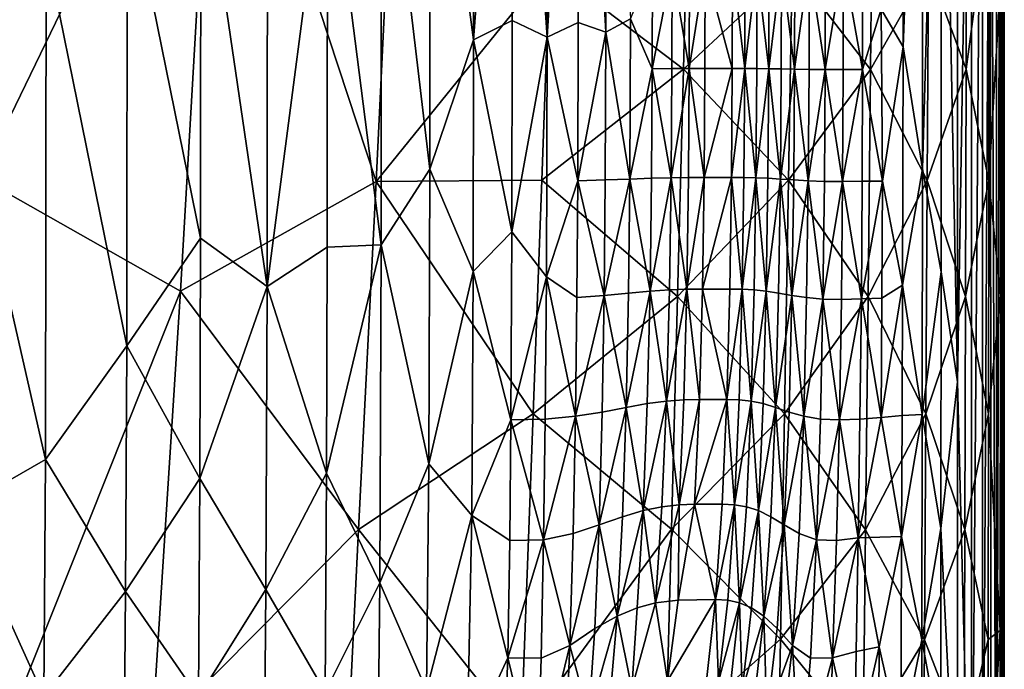
# Model space of a CAD drawing. Extents: x 637 to 999, y -757 to -235.
# Drawn here: x 966 to 999, y -278 to -257 of the extents above; entities that cross this region are included whole.
import ezdxf

# ---------------------------------------------------------------- set-up
doc = ezdxf.new("R2010")
doc.units = 0

msp = doc.modelspace()

# ---------------------------------------------------------------- linework, layer by layer
for points in [[(981.072, -239.984, 808.989), (981.076, -257.173, 809.042), (979.629, -246.183, 802.67)], [(982.368, -239.986, 815.396), (981.076, -257.173, 809.042), (981.072, -239.984, 808.989)], [(982.368, -239.986, 815.396), (982.369, -256.528, 815.432), (981.076, -257.173, 809.042)], [(982.368, -239.986, 815.396), (983.523, -239.982, 821.844), (983.527, -257.083, 821.916)], [(983.527, -257.083, 821.916), (982.369, -256.528, 815.432), (982.368, -239.986, 815.396)], [(983.527, -257.083, 821.916), (983.523, -239.982, 821.844), (984.555, -239.982, 828.39)], [(984.555, -239.982, 828.39), (984.558, -256.592, 828.466), (983.527, -257.083, 821.916)], [(985.486, -256.92, 835.117), (984.558, -256.592, 828.466), (984.555, -239.982, 828.39)], [(984.555, -239.982, 828.39), (985.473, -239.982, 834.951), (985.486, -256.92, 835.117)], [(985.486, -256.92, 835.117), (985.473, -239.982, 834.951), (986.302, -256.475, 841.639)], [(994.647, -256.155, 903.835), (995.369, -239.985, 905.074), (995.374, -257.405, 905.095)], [(995.374, -257.405, 905.095), (995.369, -239.985, 905.074), (996.024, -239.987, 906.348)], [(995.374, -257.405, 905.095), (996.024, -239.987, 906.348), (996.026, -261.467, 906.362)], [(996.026, -261.467, 906.362), (996.024, -239.987, 906.348), (996.637, -239.984, 907.844)], [(996.637, -239.984, 907.844), (996.638, -264.898, 907.852), (996.026, -261.467, 906.362)], [(996.637, -239.984, 907.844), (997.187, -239.984, 909.699), (997.187, -268.562, 909.7)], [(997.187, -268.562, 909.7), (996.638, -264.898, 907.852), (996.637, -239.984, 907.844)], [(997.187, -268.562, 909.7), (997.187, -239.984, 909.699), (997.654, -239.982, 912.039)], [(997.187, -268.562, 909.7), (997.654, -239.982, 912.039), (997.657, -286.917, 912.044)], [(997.657, -286.917, 912.044), (997.654, -239.982, 912.039), (998.018, -239.983, 914.998)], [(997.657, -286.917, 912.044), (998.018, -239.983, 914.998), (998.021, -288.605, 915.005)], [(998.021, -288.605, 915.005), (998.018, -239.983, 914.998), (998.29, -239.98, 918.435)], [(998.021, -288.605, 915.005), (998.29, -239.98, 918.435), (998.292, -290.813, 918.437)], [(998.292, -290.813, 918.437), (998.29, -239.98, 918.435), (998.486, -289.157, 922.221)], [(998.485, -239.984, 922.211), (998.486, -289.157, 922.221), (998.29, -239.98, 918.435)], [(998.615, -239.983, 926.195), (998.486, -289.157, 922.221), (998.485, -239.984, 922.211)], [(998.615, -239.983, 926.195), (998.615, -289.638, 926.2), (998.486, -289.157, 922.221)], [(998.615, -289.638, 926.2), (998.693, -239.982, 930.25), (998.693, -311.991, 930.221)], [(998.693, -239.982, 930.25), (998.615, -289.638, 926.2), (998.615, -239.983, 926.195)], [(998.745, -269.313, 944.39), (998.745, -239.984, 944.393), (998.619, -255.275, 946.896)], [(998.693, -311.991, 930.221), (998.693, -239.982, 930.25), (998.732, -321.697, 934.196)], [(998.732, -239.983, 934.234), (998.732, -321.697, 934.196), (998.693, -239.982, 930.25)], [(998.745, -239.981, 938.016), (998.732, -321.697, 934.196), (998.732, -239.983, 934.234)], [(998.732, -321.697, 934.196), (998.745, -239.981, 938.016), (998.743, -319.982, 937.997)], [(998.743, -319.982, 937.997), (998.745, -239.981, 938.016), (998.745, -294.075, 944.388)], [(998.745, -269.313, 944.39), (998.745, -294.075, 944.388), (998.745, -239.981, 938.016)], [(998.745, -239.984, 944.393), (998.745, -269.313, 944.39), (998.745, -239.981, 938.016)], [(965.843, -244.822, 956.413), (964.664, -261.763, 956.412), (972.484, -245.601, 956.217)], [(964.664, -261.763, 956.412), (971.327, -265.543, 956.215), (972.484, -245.601, 956.217)], [(972.484, -245.601, 956.217), (971.327, -265.543, 956.215), (977.84, -261.89, 955.918)], [(977.84, -261.89, 955.918), (978.435, -249.456, 955.918), (972.484, -245.601, 956.217)], [(978.014, -247.908, 796.333), (979.629, -246.183, 802.67), (979.626, -261.484, 802.688)], [(979.626, -261.484, 802.688), (979.629, -246.183, 802.67), (981.076, -257.173, 809.042)], [(978.014, -247.908, 796.333), (978.008, -263.997, 796.353), (976.216, -249.995, 789.983)], [(979.626, -261.484, 802.688), (978.008, -263.997, 796.353), (978.014, -247.908, 796.333)], [(972.008, -250.335, 777.123), (974.226, -248.652, 783.604), (974.21, -265.385, 783.627)], [(974.21, -265.385, 783.627), (974.226, -248.652, 783.604), (976.216, -249.995, 789.983)], [(983.612, -254.758, 955.504), (978.435, -249.456, 955.918), (977.84, -261.89, 955.918)], [(988.067, -258.148, 954.95), (988.277, -249.63, 954.95), (983.612, -254.758, 955.504)], [(991.683, -254.767, 954.239), (988.277, -249.63, 954.95), (988.067, -258.148, 954.95)], [(974.21, -265.385, 783.627), (976.216, -249.995, 789.983), (976.205, -264.075, 789.999)], [(976.205, -264.075, 789.999), (976.216, -249.995, 789.983), (978.008, -263.997, 796.353)], [(972.008, -250.335, 777.123), (971.993, -263.781, 777.149), (969.554, -251.747, 770.538)], [(974.21, -265.385, 783.627), (971.993, -263.781, 777.149), (972.008, -250.335, 777.123)], [(969.554, -251.747, 770.538), (969.536, -267.369, 770.582), (966.857, -254.116, 763.845)], [(971.993, -263.781, 777.149), (969.536, -267.369, 770.582), (969.554, -251.747, 770.538)], [(994.295, -258.161, 953.329), (994.362, -251.754, 953.329), (991.683, -254.767, 954.239)], [(996.223, -254.736, 952.181), (994.362, -251.754, 953.329), (994.295, -258.161, 953.329)], [(997.473, -258.155, 950.753), (997.492, -251.721, 950.753), (996.223, -254.736, 952.181)], [(998.243, -252.374, 949.004), (997.492, -251.721, 950.753), (997.473, -258.155, 950.753)], [(963.981, -258.649, 757.144), (964.03, -252.215, 757.189), (966.857, -254.116, 763.845)], [(998.232, -261.873, 949.005), (998.243, -252.374, 949.004), (997.473, -258.155, 950.753)], [(998.619, -255.275, 946.896), (998.243, -252.374, 949.004), (998.232, -261.873, 949.005)], [(966.857, -254.116, 763.845), (966.83, -271.151, 763.892), (963.981, -258.649, 757.144)], [(969.536, -267.369, 770.582), (966.83, -271.151, 763.892), (966.857, -254.116, 763.845)], [(991.763, -258.15, 895.315), (991.769, -254.72, 895.265), (992.25, -254.62, 897.716)], [(992.25, -254.62, 897.716), (992.246, -258.157, 897.766), (991.763, -258.15, 895.315)], [(992.781, -258.162, 899.802), (992.246, -258.157, 897.766), (992.25, -254.62, 897.716)], [(992.25, -254.62, 897.716), (992.787, -254.642, 899.766), (992.781, -258.162, 899.802)], [(992.781, -258.162, 899.802), (992.787, -254.642, 899.766), (993.383, -254.542, 901.384)], [(993.383, -254.542, 901.384), (993.383, -258.163, 901.423), (992.781, -258.162, 899.802)], [(994.03, -258.162, 902.759), (993.383, -258.163, 901.423), (993.383, -254.542, 901.384)], [(993.383, -254.542, 901.384), (994.029, -254.599, 902.733), (994.03, -258.162, 902.759)], [(994.03, -258.162, 902.759), (994.029, -254.599, 902.733), (994.647, -256.155, 903.835)], [(983.353, -261.851, 955.503), (983.612, -254.758, 955.504), (977.84, -261.89, 955.918)], [(988.067, -258.148, 954.95), (983.612, -254.758, 955.504), (983.353, -261.851, 955.503)], [(986.302, -256.475, 841.639), (987.034, -254.705, 848.116), (987.029, -258.136, 848.168)], [(987.029, -258.136, 848.168), (987.034, -254.705, 848.116), (987.685, -254.738, 854.427)], [(987.685, -254.738, 854.427), (987.679, -258.132, 854.484), (987.029, -258.136, 848.168)], [(988.261, -258.13, 860.568), (987.679, -258.132, 854.484), (987.685, -254.738, 854.427)], [(987.685, -254.738, 854.427), (988.266, -254.724, 860.504), (988.261, -258.13, 860.568)], [(991.562, -261.851, 954.239), (991.683, -254.767, 954.239), (988.067, -258.148, 954.95)], [(988.261, -258.13, 860.568), (988.266, -254.724, 860.504), (988.79, -254.754, 866.303)], [(988.79, -254.754, 866.303), (988.783, -258.129, 866.353), (988.261, -258.13, 860.568)], [(989.692, -258.131, 876.743), (988.783, -258.129, 866.353), (988.79, -254.754, 866.303)], [(989.692, -258.131, 876.743), (988.79, -254.754, 866.303), (989.7, -254.711, 876.71)], [(990.106, -258.13, 881.319), (989.692, -258.131, 876.743), (989.7, -254.711, 876.71)], [(989.7, -254.711, 876.71), (990.111, -254.733, 881.253), (990.106, -258.13, 881.319)], [(990.106, -258.13, 881.319), (990.111, -254.733, 881.253), (990.511, -254.731, 885.389)], [(990.511, -254.731, 885.389), (990.505, -258.132, 885.451), (990.106, -258.13, 881.319)], [(990.906, -258.136, 889.159), (990.505, -258.132, 885.451), (990.511, -254.731, 885.389)], [(990.511, -254.731, 885.389), (990.911, -254.727, 889.094), (990.906, -258.136, 889.159)], [(990.906, -258.136, 889.159), (990.911, -254.727, 889.094), (991.326, -254.668, 892.382)], [(991.326, -254.668, 892.382), (991.321, -258.142, 892.447), (990.906, -258.136, 889.159)], [(991.763, -258.15, 895.315), (991.321, -258.142, 892.447), (991.326, -254.668, 892.382)], [(991.326, -254.668, 892.382), (991.769, -254.72, 895.265), (991.763, -258.15, 895.315)], [(994.295, -258.161, 953.329), (991.683, -254.767, 954.239), (991.562, -261.851, 954.239)], [(994.295, -258.161, 953.329), (996.179, -261.858, 952.181), (996.223, -254.736, 952.181)], [(996.223, -254.736, 952.181), (996.179, -261.858, 952.181), (997.473, -258.155, 950.753)], [(998.615, -265.684, 946.897), (998.619, -255.275, 946.896), (998.232, -261.873, 949.005)], [(998.745, -269.313, 944.39), (998.619, -255.275, 946.896), (998.615, -265.684, 946.897)], [(994.03, -258.162, 902.759), (994.647, -256.155, 903.835), (994.692, -261.874, 903.962)], [(994.692, -261.874, 903.962), (994.647, -256.155, 903.835), (995.374, -257.405, 905.095)], [(981.076, -257.173, 809.042), (982.369, -256.528, 815.432), (982.35, -263.572, 815.4)], [(982.35, -263.572, 815.4), (982.369, -256.528, 815.432), (983.527, -257.083, 821.916)], [(985.486, -256.92, 835.117), (986.302, -256.475, 841.639), (986.279, -261.808, 841.725)], [(986.279, -261.808, 841.725), (986.302, -256.475, 841.639), (987.029, -258.136, 848.168)], [(983.527, -257.083, 821.916), (984.558, -256.592, 828.466), (984.546, -261.867, 828.51)], [(984.546, -261.867, 828.51), (984.558, -256.592, 828.466), (985.486, -256.92, 835.117)], [(981.076, -257.173, 809.042), (981.068, -264.892, 809.056), (979.626, -261.484, 802.688)], [(982.35, -263.572, 815.4), (981.068, -264.892, 809.056), (981.076, -257.173, 809.042)], [(983.527, -257.083, 821.916), (983.513, -265.061, 821.983), (982.35, -263.572, 815.4)], [(984.546, -261.867, 828.51), (983.513, -265.061, 821.983), (983.527, -257.083, 821.916)], [(985.486, -256.92, 835.117), (985.463, -261.839, 835.133), (984.546, -261.867, 828.51)], [(986.279, -261.808, 841.725), (985.463, -261.839, 835.133), (985.486, -256.92, 835.117)], [(995.374, -257.405, 905.095), (995.354, -265.348, 905.11), (994.692, -261.874, 903.962)], [(996.026, -261.467, 906.362), (995.354, -265.348, 905.11), (995.374, -257.405, 905.095)], [(987.87, -265.716, 954.95), (988.067, -258.148, 954.95), (983.353, -261.851, 955.503)], [(987.029, -258.136, 848.168), (987.005, -261.781, 848.218), (986.279, -261.808, 841.725)], [(987.654, -261.766, 854.544), (987.005, -261.781, 848.218), (987.029, -258.136, 848.168)], [(987.029, -258.136, 848.168), (987.679, -258.132, 854.484), (987.654, -261.766, 854.544)], [(988.261, -258.13, 860.568), (988.234, -261.758, 860.635), (987.654, -261.766, 854.544)], [(987.654, -261.766, 854.544), (987.679, -258.132, 854.484), (988.261, -258.13, 860.568)], [(991.562, -261.851, 954.239), (988.067, -258.148, 954.95), (987.87, -265.716, 954.95)], [(988.757, -261.755, 866.425), (988.234, -261.758, 860.635), (988.261, -258.13, 860.568)], [(988.261, -258.13, 860.568), (988.783, -258.129, 866.353), (988.757, -261.755, 866.425)], [(988.757, -261.755, 866.425), (988.783, -258.129, 866.353), (989.692, -258.131, 876.743)], [(989.692, -258.131, 876.743), (989.667, -261.752, 876.828), (988.757, -261.755, 866.425)], [(990.106, -258.13, 881.319), (990.079, -261.758, 881.388), (989.667, -261.752, 876.828)], [(989.667, -261.752, 876.828), (989.692, -258.131, 876.743), (990.106, -258.13, 881.319)], [(990.478, -261.766, 885.516), (990.079, -261.758, 881.388), (990.106, -258.13, 881.319)], [(990.106, -258.13, 881.319), (990.505, -258.132, 885.451), (990.478, -261.766, 885.516)], [(990.478, -261.766, 885.516), (990.505, -258.132, 885.451), (990.906, -258.136, 889.159)], [(990.906, -258.136, 889.159), (990.879, -261.781, 889.221), (990.478, -261.766, 885.516)], [(991.294, -261.808, 892.508), (990.879, -261.781, 889.221), (990.906, -258.136, 889.159)], [(990.906, -258.136, 889.159), (991.321, -258.142, 892.447), (991.294, -261.808, 892.508)], [(991.294, -261.808, 892.508), (991.321, -258.142, 892.447), (991.763, -258.15, 895.315)], [(991.763, -258.15, 895.315), (991.736, -261.839, 895.376), (991.294, -261.808, 892.508)], [(994.213, -265.716, 953.329), (994.295, -258.161, 953.329), (991.562, -261.851, 954.239)], [(992.219, -261.867, 897.826), (991.736, -261.839, 895.376), (991.763, -258.15, 895.315)], [(991.763, -258.15, 895.315), (992.246, -258.157, 897.766), (992.219, -261.867, 897.826)], [(992.219, -261.867, 897.826), (992.246, -258.157, 897.766), (992.781, -258.162, 899.802)], [(992.781, -258.162, 899.802), (992.757, -261.887, 899.857), (992.219, -261.867, 897.826)], [(993.364, -261.891, 901.469), (992.757, -261.887, 899.857), (992.781, -258.162, 899.802)], [(992.781, -258.162, 899.802), (993.383, -258.163, 901.423), (993.364, -261.891, 901.469)], [(994.03, -258.162, 902.759), (994.016, -261.885, 902.793), (993.364, -261.891, 901.469)], [(993.364, -261.891, 901.469), (993.383, -258.163, 901.423), (994.03, -258.162, 902.759)], [(994.692, -261.874, 903.962), (994.016, -261.885, 902.793), (994.03, -258.162, 902.759)], [(996.179, -261.858, 952.181), (994.295, -258.161, 953.329), (994.213, -265.716, 953.329)], [(997.45, -265.719, 950.753), (997.473, -258.155, 950.753), (996.179, -261.858, 952.181)], [(998.232, -261.873, 949.005), (997.473, -258.155, 950.753), (997.45, -265.719, 950.753)], [(966.83, -271.151, 763.892), (963.948, -272.803, 757.165), (963.981, -258.649, 757.144)], [(978.008, -263.997, 796.353), (979.626, -261.484, 802.688), (979.593, -271.298, 802.656)], [(979.593, -271.298, 802.656), (979.626, -261.484, 802.688), (981.068, -264.892, 809.056)], [(995.354, -265.348, 905.11), (996.026, -261.467, 906.362), (996.014, -269.655, 906.38)], [(996.014, -269.655, 906.38), (996.026, -261.467, 906.362), (996.638, -264.898, 907.852)], [(964.664, -261.763, 956.412), (962.712, -287.162, 956.412), (971.327, -265.543, 956.215)], [(985.427, -265.684, 835.154), (985.463, -261.839, 835.133), (986.279, -261.808, 841.725)], [(986.279, -261.808, 841.725), (986.234, -265.608, 841.76), (985.427, -265.684, 835.154)], [(986.953, -265.541, 848.267), (986.234, -265.608, 841.76), (986.279, -261.808, 841.725)], [(986.279, -261.808, 841.725), (987.005, -261.781, 848.218), (986.953, -265.541, 848.267)], [(986.953, -265.541, 848.267), (987.005, -261.781, 848.218), (987.654, -261.766, 854.544)], [(987.654, -261.766, 854.544), (987.597, -265.501, 854.604), (986.953, -265.541, 848.267)], [(988.176, -265.481, 860.704), (987.597, -265.501, 854.604), (987.654, -261.766, 854.544)], [(987.654, -261.766, 854.544), (988.234, -261.758, 860.635), (988.176, -265.481, 860.704)], [(988.176, -265.481, 860.704), (988.234, -261.758, 860.635), (988.757, -261.755, 866.425)], [(988.757, -261.755, 866.425), (988.7, -265.478, 866.518), (988.176, -265.481, 860.704)], [(988.757, -261.755, 866.425), (989.667, -261.752, 876.828), (988.7, -265.478, 866.518)], [(989.667, -261.752, 876.828), (989.609, -265.475, 876.907), (988.7, -265.478, 866.518)], [(990.02, -265.481, 881.458), (989.609, -265.475, 876.907), (989.667, -261.752, 876.828)], [(989.667, -261.752, 876.828), (990.079, -261.758, 881.388), (990.02, -265.481, 881.458)], [(990.02, -265.481, 881.458), (990.079, -261.758, 881.388), (990.478, -261.766, 885.516)], [(990.478, -261.766, 885.516), (990.419, -265.501, 885.585), (990.02, -265.481, 881.458)], [(990.82, -265.541, 889.292), (990.419, -265.501, 885.585), (990.478, -261.766, 885.516)], [(990.478, -261.766, 885.516), (990.879, -261.781, 889.221), (990.82, -265.541, 889.292)], [(990.82, -265.541, 889.292), (990.879, -261.781, 889.221), (991.294, -261.808, 892.508)], [(991.294, -261.808, 892.508), (991.234, -265.608, 892.586), (990.82, -265.541, 889.292)], [(991.678, -265.684, 895.464), (991.234, -265.608, 892.586), (991.294, -261.808, 892.508)], [(991.294, -261.808, 892.508), (991.736, -261.839, 895.376), (991.678, -265.684, 895.464)], [(977.253, -273.484, 955.918), (977.84, -261.89, 955.918), (971.327, -265.543, 956.215)], [(983.062, -269.63, 955.503), (977.84, -261.89, 955.918), (977.253, -273.484, 955.918)], [(977.84, -261.89, 955.918), (983.062, -269.63, 955.503), (983.353, -261.851, 955.503)], [(983.353, -261.851, 955.503), (983.062, -269.63, 955.503), (987.87, -265.716, 954.95)], [(984.546, -261.867, 828.51), (984.519, -265.755, 828.518), (983.513, -265.061, 821.983)], [(985.427, -265.684, 835.154), (984.519, -265.755, 828.518), (984.546, -261.867, 828.51)], [(984.546, -261.867, 828.51), (985.463, -261.839, 835.133), (985.427, -265.684, 835.154)], [(987.87, -265.716, 954.95), (991.426, -269.623, 954.239), (991.562, -261.851, 954.239)], [(991.562, -261.851, 954.239), (991.426, -269.623, 954.239), (994.213, -265.716, 953.329)], [(991.678, -265.684, 895.464), (991.736, -261.839, 895.376), (992.219, -261.867, 897.826)], [(992.219, -261.867, 897.826), (992.164, -265.755, 897.92), (991.678, -265.684, 895.464)], [(992.708, -265.805, 899.95), (992.164, -265.755, 897.92), (992.219, -261.867, 897.826)], [(992.219, -261.867, 897.826), (992.757, -261.887, 899.857), (992.708, -265.805, 899.95)], [(992.708, -265.805, 899.95), (992.757, -261.887, 899.857), (993.364, -261.891, 901.469)], [(993.364, -261.891, 901.469), (993.324, -265.816, 901.549), (992.708, -265.805, 899.95)], [(993.987, -265.801, 902.854), (993.324, -265.816, 901.549), (993.364, -261.891, 901.469)], [(993.364, -261.891, 901.469), (994.016, -261.885, 902.793), (993.987, -265.801, 902.854)], [(993.987, -265.801, 902.854), (994.016, -261.885, 902.793), (994.692, -261.874, 903.962)], [(994.692, -261.874, 903.962), (994.674, -265.773, 904), (993.987, -265.801, 902.854)], [(994.213, -265.716, 953.329), (996.131, -269.633, 952.181), (996.179, -261.858, 952.181)], [(995.354, -265.348, 905.11), (994.674, -265.773, 904), (994.692, -261.874, 903.962)], [(996.179, -261.858, 952.181), (996.131, -269.633, 952.181), (997.45, -265.719, 950.753)], [(998.222, -269.632, 949.005), (998.232, -261.873, 949.005), (997.45, -265.719, 950.753)], [(998.615, -265.684, 946.897), (998.232, -261.873, 949.005), (998.222, -269.632, 949.005)], [(969.536, -267.369, 770.582), (971.993, -263.781, 777.149), (971.965, -271.78, 777.137)], [(971.965, -271.78, 777.137), (971.993, -263.781, 777.149), (974.21, -265.385, 783.627)], [(981.068, -264.892, 809.056), (982.35, -263.572, 815.4), (982.326, -269.831, 815.419)], [(982.326, -269.831, 815.419), (982.35, -263.572, 815.4), (983.513, -265.061, 821.983)], [(974.21, -265.385, 783.627), (976.205, -264.075, 789.999), (976.182, -271.602, 789.992)], [(976.182, -271.602, 789.992), (976.205, -264.075, 789.999), (978.008, -263.997, 796.353)], [(976.182, -271.602, 789.992), (978.008, -263.997, 796.353), (977.96, -275.255, 796.321)], [(977.96, -275.255, 796.321), (978.008, -263.997, 796.353), (979.593, -271.298, 802.656)], [(981.068, -264.892, 809.056), (981.026, -273.015, 809.006), (979.593, -271.298, 802.656)], [(982.326, -269.831, 815.419), (981.026, -273.015, 809.006), (981.068, -264.892, 809.056)], [(983.513, -265.061, 821.983), (983.466, -269.809, 821.906), (982.326, -269.831, 815.419)], [(984.473, -269.711, 828.512), (983.466, -269.809, 821.906), (983.513, -265.061, 821.983)], [(983.513, -265.061, 821.983), (984.519, -265.755, 828.518), (984.473, -269.711, 828.512)], [(996.638, -264.898, 907.852), (996.633, -273.449, 907.857), (996.014, -269.655, 906.38)], [(997.187, -268.562, 909.7), (996.633, -273.449, 907.857), (996.638, -264.898, 907.852)], [(971.965, -271.78, 777.137), (974.21, -265.385, 783.627), (974.164, -275.481, 783.602)], [(974.164, -275.481, 783.602), (974.21, -265.385, 783.627), (976.182, -271.602, 789.992)], [(995.354, -265.348, 905.11), (995.345, -269.689, 905.157), (994.644, -269.747, 904.062)], [(994.644, -269.747, 904.062), (994.674, -265.773, 904), (995.354, -265.348, 905.11)], [(996.014, -269.655, 906.38), (995.345, -269.689, 905.157), (995.354, -265.348, 905.11)], [(962.712, -287.162, 956.412), (970.37, -280.426, 956.215), (971.327, -265.543, 956.215)], [(971.327, -265.543, 956.215), (970.37, -280.426, 956.215), (977.253, -273.484, 955.918)], [(983.062, -269.63, 955.503), (987.666, -273.471, 954.95), (987.87, -265.716, 954.95)], [(985.427, -265.684, 835.154), (985.365, -269.569, 835.164), (984.473, -269.711, 828.512)], [(984.473, -269.711, 828.512), (984.519, -265.755, 828.518), (985.427, -265.684, 835.154)], [(986.156, -269.415, 841.789), (985.365, -269.569, 835.164), (985.427, -265.684, 835.154)], [(985.427, -265.684, 835.154), (986.234, -265.608, 841.76), (986.156, -269.415, 841.789)], [(986.953, -265.541, 848.267), (986.863, -269.283, 848.312), (986.156, -269.415, 841.789)], [(986.156, -269.415, 841.789), (986.234, -265.608, 841.76), (986.953, -265.541, 848.267)], [(987.5, -269.203, 854.662), (986.863, -269.283, 848.312), (986.953, -265.541, 848.267)], [(986.953, -265.541, 848.267), (987.597, -265.501, 854.604), (987.5, -269.203, 854.662)], [(988.176, -265.481, 860.704), (988.075, -269.163, 860.771), (987.5, -269.203, 854.662)], [(987.5, -269.203, 854.662), (987.597, -265.501, 854.604), (988.176, -265.481, 860.704)], [(987.87, -265.716, 954.95), (987.666, -273.471, 954.95), (991.426, -269.623, 954.239)], [(988.596, -269.149, 866.565), (988.075, -269.163, 860.771), (988.176, -265.481, 860.704)], [(988.176, -265.481, 860.704), (988.7, -265.478, 866.518), (988.596, -269.149, 866.565)], [(989.507, -269.15, 876.979), (988.596, -269.149, 866.565), (988.7, -265.478, 866.518)], [(988.7, -265.478, 866.518), (989.609, -265.475, 876.907), (989.507, -269.15, 876.979)], [(989.507, -269.15, 876.979), (989.609, -265.475, 876.907), (990.02, -265.481, 881.458)], [(990.02, -265.481, 881.458), (989.918, -269.163, 881.529), (989.507, -269.15, 876.979)], [(990.317, -269.203, 885.657), (989.918, -269.163, 881.529), (990.02, -265.481, 881.458)], [(990.02, -265.481, 881.458), (990.419, -265.501, 885.585), (990.317, -269.203, 885.657)], [(990.317, -269.203, 885.657), (990.419, -265.501, 885.585), (990.82, -265.541, 889.292)], [(990.82, -265.541, 889.292), (990.717, -269.283, 889.373), (990.317, -269.203, 885.657)], [(991.133, -269.415, 892.687), (990.717, -269.283, 889.373), (990.82, -265.541, 889.292)], [(990.82, -265.541, 889.292), (991.234, -265.608, 892.586), (991.133, -269.415, 892.687)], [(991.133, -269.415, 892.687), (991.234, -265.608, 892.586), (991.678, -265.684, 895.464)], [(991.678, -265.684, 895.464), (991.579, -269.569, 895.586), (991.133, -269.415, 892.687)], [(991.426, -269.623, 954.239), (994.128, -273.487, 953.329), (994.213, -265.716, 953.329)], [(992.071, -269.711, 898.059), (991.579, -269.569, 895.586), (991.678, -265.684, 895.464)], [(991.678, -265.684, 895.464), (992.164, -265.755, 897.92), (992.071, -269.711, 898.059)], [(992.071, -269.711, 898.059), (992.164, -265.755, 897.92), (992.708, -265.805, 899.95)], [(994.213, -265.716, 953.329), (994.128, -273.487, 953.329), (996.131, -269.633, 952.181)], [(997.426, -273.476, 950.753), (997.45, -265.719, 950.753), (996.131, -269.633, 952.181)], [(998.222, -269.632, 949.005), (997.45, -265.719, 950.753), (997.426, -273.476, 950.753)], [(998.612, -276.846, 946.897), (998.615, -265.684, 946.897), (998.222, -269.632, 949.005)], [(998.745, -269.313, 944.39), (998.615, -265.684, 946.897), (998.612, -276.846, 946.897)], [(992.708, -265.805, 899.95), (992.625, -269.809, 900.093), (992.071, -269.711, 898.059)], [(993.257, -269.831, 901.674), (992.625, -269.809, 900.093), (992.708, -265.805, 899.95)], [(992.708, -265.805, 899.95), (993.324, -265.816, 901.549), (993.257, -269.831, 901.674)], [(993.987, -265.801, 902.854), (993.939, -269.802, 902.949), (993.257, -269.831, 901.674)], [(993.257, -269.831, 901.674), (993.324, -265.816, 901.549), (993.987, -265.801, 902.854)], [(994.644, -269.747, 904.062), (993.939, -269.802, 902.949), (993.987, -265.801, 902.854)], [(993.987, -265.801, 902.854), (994.674, -265.773, 904), (994.644, -269.747, 904.062)], [(966.83, -271.151, 763.892), (969.536, -267.369, 770.582), (969.498, -275.549, 770.568)], [(969.498, -275.549, 770.568), (969.536, -267.369, 770.582), (971.965, -271.78, 777.137)], [(997.187, -268.562, 909.7), (997.191, -284.629, 909.707), (996.633, -273.449, 907.857)], [(997.657, -286.917, 912.044), (997.191, -284.629, 909.707), (997.187, -268.562, 909.7)], [(986.156, -269.415, 841.789), (986.863, -269.283, 848.312), (986.723, -272.85, 848.369)], [(986.723, -272.85, 848.369), (986.863, -269.283, 848.312), (987.5, -269.203, 854.662)], [(987.5, -269.203, 854.662), (987.35, -272.725, 854.722), (986.723, -272.85, 848.369)], [(987.92, -272.662, 860.835), (987.35, -272.725, 854.722), (987.5, -269.203, 854.662)], [(987.5, -269.203, 854.662), (988.075, -269.163, 860.771), (987.92, -272.662, 860.835)], [(987.92, -272.662, 860.835), (988.075, -269.163, 860.771), (988.596, -269.149, 866.565)], [(988.596, -269.149, 866.565), (988.439, -272.641, 866.637), (987.92, -272.662, 860.835)], [(988.439, -272.641, 866.637), (988.596, -269.149, 866.565), (989.507, -269.15, 876.979)], [(989.507, -269.15, 876.979), (989.351, -272.641, 877.047), (988.439, -272.641, 866.637)], [(989.761, -272.662, 881.596), (989.351, -272.641, 877.047), (989.507, -269.15, 876.979)], [(989.507, -269.15, 876.979), (989.918, -269.163, 881.529), (989.761, -272.662, 881.596)], [(989.761, -272.662, 881.596), (989.918, -269.163, 881.529), (990.317, -269.203, 885.657)], [(990.317, -269.203, 885.657), (990.159, -272.725, 885.727), (989.761, -272.662, 881.596)], [(990.559, -272.85, 889.453), (990.159, -272.725, 885.727), (990.317, -269.203, 885.657)], [(990.317, -269.203, 885.657), (990.717, -269.283, 889.373), (990.559, -272.85, 889.453)], [(990.559, -272.85, 889.453), (990.717, -269.283, 889.373), (991.133, -269.415, 892.687)], [(998.612, -276.846, 946.897), (998.608, -288.523, 946.897), (998.745, -269.313, 944.39)], [(998.745, -294.075, 944.388), (998.745, -269.313, 944.39), (998.608, -288.523, 946.897)], [(977.253, -273.484, 955.918), (982.664, -280.301, 955.503), (983.062, -269.63, 955.503)], [(983.062, -269.63, 955.503), (982.664, -280.301, 955.503), (987.666, -273.471, 954.95)], [(984.473, -269.711, 828.512), (985.365, -269.569, 835.164), (985.266, -273.324, 835.204)], [(985.266, -273.324, 835.204), (985.365, -269.569, 835.164), (986.156, -269.415, 841.789)], [(986.156, -269.415, 841.789), (986.034, -273.06, 841.842), (985.266, -273.324, 835.204)], [(986.723, -272.85, 848.369), (986.034, -273.06, 841.842), (986.156, -269.415, 841.789)], [(987.666, -273.471, 954.95), (991.294, -277.138, 954.239), (991.426, -269.623, 954.239)], [(991.133, -269.415, 892.687), (990.973, -273.06, 892.789), (990.559, -272.85, 889.453)], [(991.42, -273.324, 895.724), (990.973, -273.06, 892.789), (991.133, -269.415, 892.687)], [(991.133, -269.415, 892.687), (991.579, -269.569, 895.586), (991.42, -273.324, 895.724)], [(991.426, -269.623, 954.239), (991.294, -277.138, 954.239), (994.128, -273.487, 953.329)], [(991.42, -273.324, 895.724), (991.579, -269.569, 895.586), (992.071, -269.711, 898.059)], [(994.128, -273.487, 953.329), (996.084, -277.157, 952.181), (996.131, -269.633, 952.181)], [(994.644, -269.747, 904.062), (995.345, -269.689, 905.157), (995.326, -273.709, 905.198)], [(995.326, -273.709, 905.198), (995.345, -269.689, 905.157), (996.014, -269.655, 906.38)], [(996.014, -269.655, 906.38), (996.002, -277.151, 906.417), (995.326, -273.709, 905.198)], [(996.633, -273.449, 907.857), (996.002, -277.151, 906.417), (996.014, -269.655, 906.38)], [(996.131, -269.633, 952.181), (996.084, -277.157, 952.181), (997.426, -273.476, 950.753)], [(997.426, -273.476, 950.753), (998.212, -277.146, 949.005), (998.222, -269.632, 949.005)], [(998.222, -269.632, 949.005), (998.212, -277.146, 949.005), (998.612, -276.846, 946.897)], [(982.326, -269.831, 815.419), (982.286, -273.842, 815.358), (981.026, -273.015, 809.006)], [(983.413, -273.821, 821.868), (982.286, -273.842, 815.358), (982.326, -269.831, 815.419)], [(982.326, -269.831, 815.419), (983.466, -269.809, 821.906), (983.413, -273.821, 821.868)], [(983.413, -273.821, 821.868), (983.466, -269.809, 821.906), (984.473, -269.711, 828.512)], [(984.473, -269.711, 828.512), (984.399, -273.613, 828.515), (983.413, -273.821, 821.868)], [(985.266, -273.324, 835.204), (984.399, -273.613, 828.515), (984.473, -269.711, 828.512)], [(992.071, -269.711, 898.059), (991.919, -273.613, 898.246), (991.42, -273.324, 895.724)], [(992.491, -273.821, 900.308), (991.919, -273.613, 898.246), (992.071, -269.711, 898.059)], [(992.071, -269.711, 898.059), (992.625, -269.809, 900.093), (992.491, -273.821, 900.308)], [(992.491, -273.821, 900.308), (992.625, -269.809, 900.093), (993.257, -269.831, 901.674)], [(993.257, -269.831, 901.674), (993.157, -273.842, 901.862), (992.491, -273.821, 900.308)], [(993.877, -273.761, 903.083), (993.157, -273.842, 901.862), (993.257, -269.831, 901.674)], [(993.257, -269.831, 901.674), (993.939, -269.802, 902.949), (993.877, -273.761, 903.083)], [(993.877, -273.761, 903.083), (993.939, -269.802, 902.949), (994.644, -269.747, 904.062)], [(994.644, -269.747, 904.062), (995.326, -273.709, 905.198), (993.877, -273.761, 903.083)], [(963.948, -272.803, 757.165), (966.83, -271.151, 763.892), (966.78, -279.038, 763.865)], [(966.78, -279.038, 763.865), (966.83, -271.151, 763.892), (969.498, -275.549, 770.568)], [(977.96, -275.255, 796.321), (979.593, -271.298, 802.656), (979.514, -278.831, 802.476)], [(979.514, -278.831, 802.476), (979.593, -271.298, 802.656), (981.026, -273.015, 809.006)], [(974.164, -275.481, 783.602), (976.182, -271.602, 789.992), (976.139, -278.9, 789.982)], [(976.139, -278.9, 789.982), (976.182, -271.602, 789.992), (977.96, -275.255, 796.321)], [(969.498, -275.549, 770.568), (971.965, -271.78, 777.137), (971.921, -279.062, 777.13)], [(971.921, -279.062, 777.13), (971.965, -271.78, 777.137), (974.164, -275.481, 783.602)], [(987.92, -272.662, 860.835), (988.439, -272.641, 866.637), (987.894, -275.83, 863.048)], [(988.439, -272.641, 866.637), (989.128, -275.808, 877.107), (987.894, -275.83, 863.048)], [(988.439, -272.641, 866.637), (989.351, -272.641, 877.047), (989.128, -275.808, 877.107)], [(989.128, -275.808, 877.107), (989.351, -272.641, 877.047), (989.761, -272.662, 881.596)], [(966.78, -279.038, 763.865), (963.922, -279.714, 757.183), (963.948, -272.803, 757.165)], [(986.723, -272.85, 848.369), (986.523, -276.089, 848.451), (985.857, -276.37, 841.955)], [(985.857, -276.37, 841.955), (986.034, -273.06, 841.842), (986.723, -272.85, 848.369)], [(987.136, -275.921, 854.789), (986.523, -276.089, 848.451), (986.723, -272.85, 848.369)], [(986.723, -272.85, 848.369), (987.35, -272.725, 854.722), (987.136, -275.921, 854.789)], [(987.92, -272.662, 860.835), (987.894, -275.83, 863.048), (987.136, -275.921, 854.789)], [(987.136, -275.921, 854.789), (987.35, -272.725, 854.722), (987.92, -272.662, 860.835)], [(989.761, -272.662, 881.596), (989.538, -275.837, 881.655), (989.128, -275.808, 877.107)], [(989.934, -275.921, 885.788), (989.538, -275.837, 881.655), (989.761, -272.662, 881.596)], [(989.761, -272.662, 881.596), (990.159, -272.725, 885.727), (989.934, -275.921, 885.788)], [(989.934, -275.921, 885.788), (990.159, -272.725, 885.727), (990.559, -272.85, 889.453)], [(990.559, -272.85, 889.453), (990.33, -276.089, 889.522), (989.934, -275.921, 885.788)], [(990.739, -276.37, 892.875), (990.33, -276.089, 889.522), (990.559, -272.85, 889.453)], [(990.559, -272.85, 889.453), (990.973, -273.06, 892.789), (990.739, -276.37, 892.875)], [(981.026, -273.015, 809.006), (980.869, -280.694, 808.507), (979.514, -278.831, 802.476)], [(982.221, -277.75, 815.226), (980.869, -280.694, 808.507), (981.026, -273.015, 809.006)], [(981.026, -273.015, 809.006), (982.286, -273.842, 815.358), (982.221, -277.75, 815.226)], [(985.266, -273.324, 835.204), (986.034, -273.06, 841.842), (985.857, -276.37, 841.955)], [(990.739, -276.37, 892.875), (990.973, -273.06, 892.789), (991.42, -273.324, 895.724)], [(970.37, -280.426, 956.215), (976.761, -283.426, 955.918), (977.253, -273.484, 955.918)], [(977.253, -273.484, 955.918), (976.761, -283.426, 955.918), (982.664, -280.301, 955.503)], [(982.664, -280.301, 955.503), (987.483, -280.502, 954.95), (987.666, -273.471, 954.95)], [(983.413, -273.821, 821.868), (984.399, -273.613, 828.515), (984.287, -277.34, 828.548)], [(985.266, -273.324, 835.204), (985.118, -276.781, 835.316), (984.287, -277.34, 828.548)], [(984.287, -277.34, 828.548), (984.399, -273.613, 828.515), (985.266, -273.324, 835.204)], [(985.857, -276.37, 841.955), (985.118, -276.781, 835.316), (985.266, -273.324, 835.204)], [(987.666, -273.471, 954.95), (987.483, -280.502, 954.95), (991.294, -277.138, 954.239)], [(991.42, -273.324, 895.724), (991.185, -276.781, 895.858), (990.739, -276.37, 892.875)], [(991.69, -277.34, 898.483), (991.185, -276.781, 895.858), (991.42, -273.324, 895.724)], [(991.294, -277.138, 954.239), (994.052, -280.522, 953.329), (994.128, -273.487, 953.329)], [(991.42, -273.324, 895.724), (991.919, -273.613, 898.246), (991.69, -277.34, 898.483)], [(991.69, -277.34, 898.483), (991.919, -273.613, 898.246), (992.491, -273.821, 900.308)], [(994.128, -273.487, 953.329), (994.052, -280.522, 953.329), (996.084, -277.157, 952.181)], [(996.633, -273.449, 907.857), (996.632, -280.562, 907.87), (996.002, -277.151, 906.417)], [(997.404, -280.558, 950.753), (997.426, -273.476, 950.753), (996.084, -277.157, 952.181)], [(997.191, -284.629, 909.707), (996.632, -280.562, 907.87), (996.633, -273.449, 907.857)], [(998.212, -277.146, 949.005), (997.426, -273.476, 950.753), (997.404, -280.558, 950.753)], [(983.413, -273.821, 821.868), (983.332, -277.76, 821.802), (982.221, -277.75, 815.226)], [(982.221, -277.75, 815.226), (982.286, -273.842, 815.358), (983.413, -273.821, 821.868)], [(984.287, -277.34, 828.548), (983.332, -277.76, 821.802), (983.413, -273.821, 821.868)], [(992.491, -273.821, 900.308), (992.29, -277.76, 900.618), (991.69, -277.34, 898.483)], [(993.022, -277.75, 902.13), (992.29, -277.76, 900.618), (992.491, -273.821, 900.308)], [(992.491, -273.821, 900.308), (993.157, -273.842, 901.862), (993.022, -277.75, 902.13)], [(993.877, -273.761, 903.083), (993.809, -277.547, 903.26), (993.022, -277.75, 902.13)], [(993.022, -277.75, 902.13), (993.157, -273.842, 901.862), (993.877, -273.761, 903.083)], [(994.577, -277.388, 904.249), (993.809, -277.547, 903.26), (993.877, -273.761, 903.083)], [(993.877, -273.761, 903.083), (995.326, -273.709, 905.198), (994.577, -277.388, 904.249)], [(995.326, -273.709, 905.198), (995.302, -280.613, 905.312), (994.577, -277.388, 904.249)], [(996.002, -277.151, 906.417), (995.302, -280.613, 905.312), (995.326, -273.709, 905.198)], [(976.139, -278.9, 789.982), (977.96, -275.255, 796.321), (977.878, -282.317, 796.182)], [(977.878, -282.317, 796.182), (977.96, -275.255, 796.321), (979.514, -278.831, 802.476)], [(966.78, -279.038, 763.865), (969.498, -275.549, 770.568), (969.44, -282.213, 770.552)], [(969.44, -282.213, 770.552), (969.498, -275.549, 770.568), (971.921, -279.062, 777.13)], [(971.921, -279.062, 777.13), (974.164, -275.481, 783.602), (974.11, -282.232, 783.606)], [(974.11, -282.232, 783.606), (974.164, -275.481, 783.602), (976.139, -278.9, 789.982)], [(986.346, -278.774, 849.501), (986.523, -276.089, 848.451), (987.136, -275.921, 854.789)], [(987.537, -278.517, 862.413), (986.346, -278.774, 849.501), (987.136, -275.921, 854.789)], [(987.136, -275.921, 854.789), (987.894, -275.83, 863.048), (987.537, -278.517, 862.413)], [(987.894, -275.83, 863.048), (989.128, -275.808, 877.107), (987.537, -278.517, 862.413)], [(989.128, -275.808, 877.107), (988.829, -278.514, 877.159), (987.537, -278.517, 862.413)], [(989.237, -278.547, 881.704), (988.829, -278.514, 877.159), (989.128, -275.808, 877.107)], [(989.128, -275.808, 877.107), (989.538, -275.837, 881.655), (989.237, -278.547, 881.704)], [(989.237, -278.547, 881.704), (989.538, -275.837, 881.655), (989.934, -275.921, 885.788)], [(989.934, -275.921, 885.788), (989.63, -278.646, 885.834), (989.237, -278.547, 881.704)], [(990.019, -278.844, 889.568), (989.63, -278.646, 885.834), (989.934, -275.921, 885.788)], [(989.934, -275.921, 885.788), (990.33, -276.089, 889.522), (990.019, -278.844, 889.568)], [(985.857, -276.37, 841.955), (986.523, -276.089, 848.451), (986.346, -278.774, 849.501)], [(990.019, -278.844, 889.568), (990.33, -276.089, 889.522), (990.739, -276.37, 892.875)], [(984.915, -279.699, 835.627), (985.118, -276.781, 835.316), (985.857, -276.37, 841.955)], [(985.857, -276.37, 841.955), (985.611, -279.174, 842.159), (984.915, -279.699, 835.627)], [(986.346, -278.774, 849.501), (985.611, -279.174, 842.159), (985.857, -276.37, 841.955)], [(990.739, -276.37, 892.875), (990.416, -279.173, 892.923), (990.019, -278.844, 889.568)], [(990.843, -279.699, 895.928), (990.416, -279.173, 892.923), (990.739, -276.37, 892.875)], [(990.739, -276.37, 892.875), (991.185, -276.781, 895.858), (990.843, -279.699, 895.928)], [(984.287, -277.34, 828.548), (985.118, -276.781, 835.316), (984.915, -279.699, 835.627)], [(990.843, -279.699, 895.928), (991.185, -276.781, 895.858), (991.69, -277.34, 898.483)], [(998.612, -276.846, 946.897), (998.212, -277.146, 949.005), (998.205, -283.51, 949.005)], [(998.205, -283.51, 949.005), (998.608, -288.523, 946.897), (998.612, -276.846, 946.897)], [(987.483, -280.502, 954.95), (991.187, -283.461, 954.239), (991.294, -277.138, 954.239)], [(991.294, -277.138, 954.239), (991.187, -283.461, 954.239), (994.052, -280.522, 953.329)], [(994.052, -280.522, 953.329), (996.045, -283.511, 952.181), (996.084, -277.157, 952.181)], [(996.002, -277.151, 906.417), (995.998, -283.528, 906.472), (995.302, -280.613, 905.312)], [(996.632, -280.562, 907.87), (995.998, -283.528, 906.472), (996.002, -277.151, 906.417)], [(996.084, -277.157, 952.181), (996.045, -283.511, 952.181), (997.404, -280.558, 950.753)], [(998.205, -283.51, 949.005), (998.212, -277.146, 949.005), (997.404, -280.558, 950.753)], [(983.204, -281.8, 821.677), (983.332, -277.76, 821.802), (984.287, -277.34, 828.548)], [(984.287, -277.34, 828.548), (984.147, -280.484, 828.987), (983.204, -281.8, 821.677)], [(984.915, -279.699, 835.627), (984.147, -280.484, 828.987), (984.287, -277.34, 828.548)], [(991.69, -277.34, 898.483), (991.325, -280.484, 898.611), (990.843, -279.699, 895.928)], [(991.956, -281.8, 901.134), (991.325, -280.484, 898.611), (991.69, -277.34, 898.483)], [(991.69, -277.34, 898.483), (992.29, -277.76, 900.618), (991.956, -281.8, 901.134)], [(993.022, -277.75, 902.13), (993.809, -277.547, 903.26), (993.76, -280.992, 903.487)], [(993.76, -280.992, 903.487), (993.809, -277.547, 903.26), (994.577, -277.388, 904.249)], [(994.577, -277.388, 904.249), (994.555, -280.791, 904.375), (993.76, -280.992, 903.487)], [(995.302, -280.613, 905.312), (994.555, -280.791, 904.375), (994.577, -277.388, 904.249)], [(982.221, -277.75, 815.226), (982.078, -281.291, 814.679), (980.869, -280.694, 808.507)], [(983.204, -281.8, 821.677), (982.078, -281.291, 814.679), (982.221, -277.75, 815.226)], [(982.221, -277.75, 815.226), (983.332, -277.76, 821.802), (983.204, -281.8, 821.677)], [(991.956, -281.8, 901.134), (992.29, -277.76, 900.618), (993.022, -277.75, 902.13)], [(993.022, -277.75, 902.13), (992.92, -281.291, 902.513), (991.956, -281.8, 901.134)], [(993.76, -280.992, 903.487), (992.92, -281.291, 902.513), (993.022, -277.75, 902.13)]]:
    msp.add_3dface(points)

doc.saveas('drawing.dxf')
